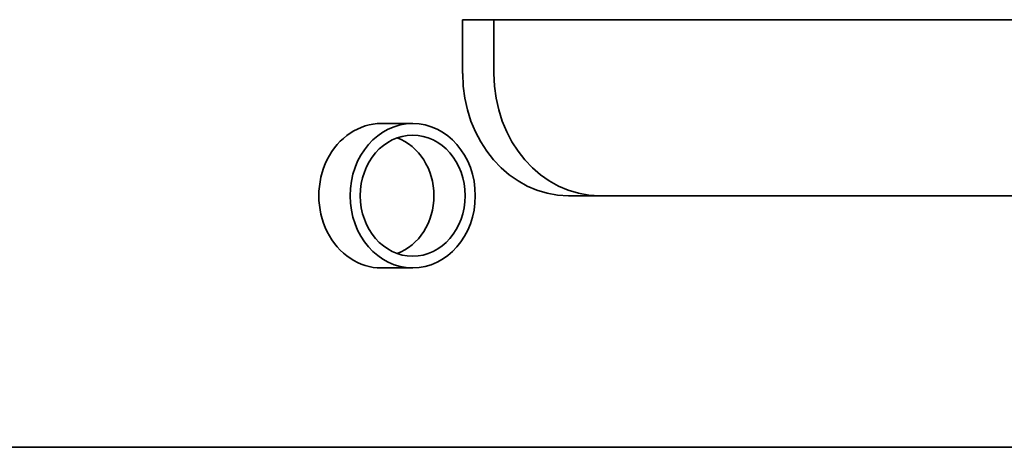
# Model space of a CAD drawing. Units: inches. Extents: x -2 to 184, y 6 to 125.
# Drawn here: x 50 to 50, y 43 to 43 of the extents above; entities that cross this region are included whole.
import ezdxf

# ---------------------------------------------------------------- set-up
doc = ezdxf.new("R2010")
doc.units = ezdxf.units.IN
doc.header["$LTSCALE"] = 12.307692
doc.header["$MEASUREMENT"] = 0
doc.layers.add('Visible Edges(ANSI)', color=7, linetype='Continuous', lineweight=35)

msp = doc.modelspace()

# ---------------------------------------------------------------- linework, layer by layer
at = {"layer": 'Visible Edges(ANSI)'}
for p, q in [((50.10157, 43.42994), (50.10157, 43.42132)), ((50.10657, 43.42994), (50.10157, 43.42994)), ((50.29493, 43.42994), (50.10657, 43.42994)), ((50.10657, 43.42994), (50.10657, 43.42132)), ((50.09358, 43.41335), (50.08858, 43.41335)), ((50.12349, 43.40178), (50.11849, 43.40178)), ((50.12349, 43.40178), (50.30616, 43.40178)), ((50.09358, 43.39022), (50.08858, 43.39022)), ((49.11106, 43.36154), (50.55306, 43.36154)), ((50.3582, 43.36155), (49.9959, 43.36155))]:
    msp.add_line(p, q, dxfattribs=at)
for centre, major_axis, start_param, end_param in [((50.11849, 43.42132), (0, -0.01953), 4.712389, 6.283185), ((50.12349, 43.42132), (0, -0.01953), 4.712389, 6.283185), ((50.08858, 43.40178), (0, 0.01156), 0, 3.141593), ((50.08858, 43.40178), (0, 0.00969), 3.444176, 5.980602)]:
    msp.add_ellipse(centre, major_axis=major_axis, ratio=0.866025, start_param=start_param, end_param=end_param, dxfattribs=at)
for major_axis in [(0, -0.01156), (0, 0.00969)]:
    msp.add_ellipse((50.09358, 43.40178), major_axis=major_axis, ratio=0.866025, dxfattribs=at)

doc.saveas('drawing.dxf')
